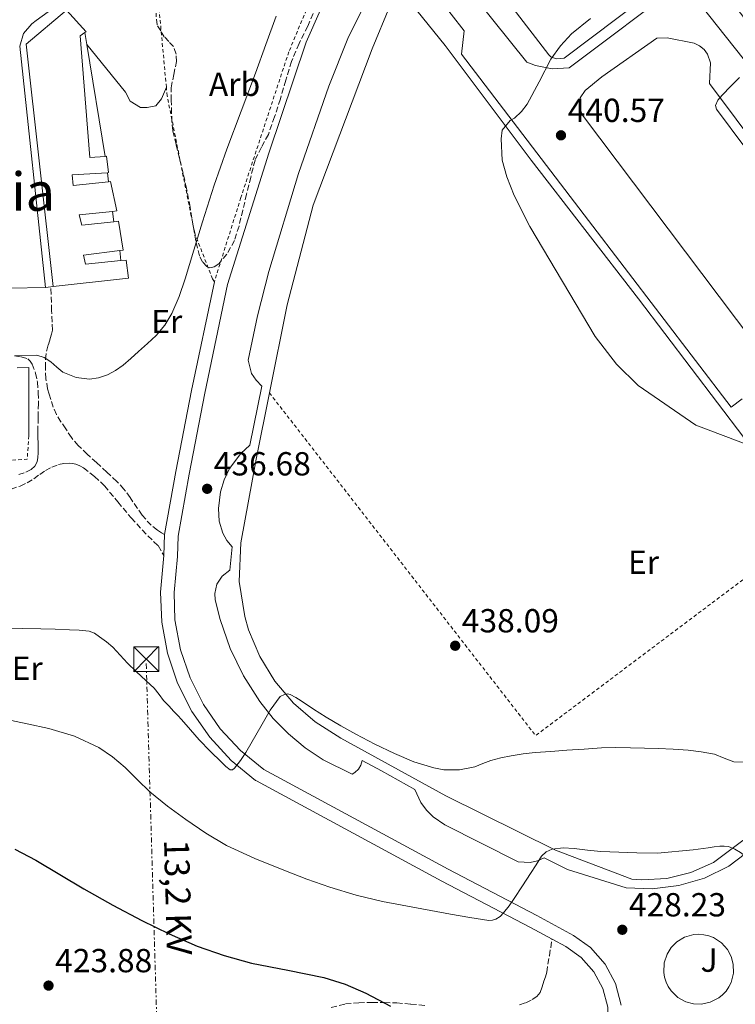
# Model space of a CAD drawing. Units: metres. Extents: x 610711 to 614167, y 4738575 to 4740943.
# Drawn here: x 611071 to 611286, y 4739534 to 4739830 of the extents above; entities that cross this region are included whole.
import ezdxf
from ezdxf.enums import TextEntityAlignment as Align

# ---------------------------------------------------------------- set-up
doc = ezdxf.new("R2010")
doc.units = ezdxf.units.M
doc.header["$MEASUREMENT"] = 0
for name, pattern in [('DGN Style 2', [1.7399219301090239, 1.043953158065414, -0.6959687720436097]), ('DGN Style 3', [2.435890702152634, 1.739921930109024, -0.6959687720436097]), ('DGN Style 7', [3.4798438602180486, 1.565929737098122, -0.6959687720436097, 0.5219765790327072, -0.6959687720436097])]:
    doc.linetypes.add(name, pattern=pattern)
for name, color, linetype, lineweight in [('Camino', 7, 'DGN Style 3', 0), ('Cota de punto acotado terreno', 7, 'Continuous', 0), ('Curva de nivel directora', 30, 'Continuous', 30), ('Curva de nivel intermedia', 30, 'Continuous', 0), ('Edificio', 1, 'Continuous', 13), ('Etiqueta de uso rústico', 92, 'Continuous', 0), ('Etiqueta de zona arbolada', 92, 'Continuous', 0), ('Línea  de muro-pared o tapia', 1, 'Continuous', 13), ('Línea blanca (vial)', 7, 'Continuous', 13), ('Línea de bordillo', 7, 'Continuous', 13), ('Línea de pavimento', 1, 'Continuous', 0), ('Línea eléctrica', 6, 'DGN Style 7', 0), ('Nave industrial', 1, 'Continuous', 13), ('Punto acotado terreno (símbolo)', 7, 'Continuous', 0), ('Senda', 7, 'DGN Style 3', 0), ('Tela metálica o alambrada', 7, 'DGN Style 2', 0), ('Tensión línea eléctrica', 7, 'Continuous', 0), ('Texto de Área (paraje) menor', 7, 'Continuous', 0), ('Torre eléctrica', 7, 'Continuous', 0), ('Valla', 7, 'DGN Style 2', 0), ('Zona ajardinada', 92, 'Continuous', 0), ('Zona arbolada', 92, 'DGN Style 3', 0)]:
    doc.layers.add(name, color=color, linetype=linetype, lineweight=lineweight)
doc.styles.add('Style-Arial', font='arial.ttf')

# ---------------------------------------------------------------- blocks, each defined once
blk = doc.blocks.new('5PATER')
at = {"layer": 'Punto acotado terreno (símbolo)', "linetype": 'Continuous', "lineweight": 0}
h = blk.add_hatch(color=51, dxfattribs=at)
edge = h.paths.add_edge_path()
edge.add_ellipse((0, 0), major_axis=(-0.1095731443231308, -0.1110710700762829), ratio=0.9994222409660317, start_angle=0, end_angle=360)
blk = doc.blocks.new('5TME')
at = {"layer": 'Nave industrial', "color": 7, "linetype": 'Continuous', "lineweight": 0}
for p, q in [((-0.375, 0.375), (0.375, -0.375)), ((0.3723, 0.3776), (-0.3716, -0.3784))]:
    blk.add_line(p, q, dxfattribs=at)
at = {"layer": 'Nave industrial', "color": 7, "linetype": 'Continuous', "lineweight": 0, "flags": 128}
blk.add_lwpolyline([(-0.375, -0.375), (0.375, -0.375), (0.375, 0.375), (-0.375, 0.375), (-0.3716, -0.3784)], dxfattribs=at)

msp = doc.modelspace()

# ---------------------------------------------------------------- linework, layer by layer
at = {"layer": 'Camino', "color": 7, "linetype": 'DGN Style 3', "lineweight": 0}
for points in [[(611114.9599999995, 4739675.279999999, 437.0399999999937), (611114.0699999997, 4739675.850000001, 436.9100000000037), (611112.8099999991, 4739676.650000002, 436.7700000000043), (611110.9499999994, 4739678.08, 436.6100000000006), (611108.2100000014, 4739681.150000001, 436.5299999999989), (611104.6399999995, 4739686.390000001, 436.6499999999943), (611102.7799999998, 4739688.95, 436.7100000000065), (611100.6599999988, 4739691.240000002, 436.7100000000065), (611097.600000001, 4739694.07, 436.5899999999965), (611094.5399999988, 4739696.890000002, 436.5), (611091.7800000005, 4739699.430000001, 436.570000000007), (611089.0300000012, 4739702.000000001, 436.6499999999943), (611087.0399999997, 4739704.42, 436.6499999999943), (611085.2899999997, 4739707.07, 436.6499999999943), (611083.839999999, 4739709.16, 436.6399999999995), (611082.5200000001, 4739711.34, 436.6300000000049), (611081.55, 4739713.560000001, 436.5200000000041), (611080.7800000012, 4739715.87, 436.3699999999955), (611080.2800000005, 4739717.450000001, 436.3800000000047), (611079.8700000015, 4739719.050000001, 436.3600000000006), (611079.3599999996, 4739722.16, 435.9100000000035), (611079.1799999987, 4739725.28, 435.4100000000035), (611079.1900000019, 4739727.960000001, 435.1699999999983), (611079.5899999999, 4739730.62, 434.9700000000013), (611080.1000000017, 4739732.400000002, 434.8699999999955), (611080.6200000002, 4739734.17, 434.770000000004), (611081.0499999993, 4739735.41, 434.6600000000035), (611081.2899999986, 4739736.670000001, 434.5700000000071), (611081.0699999996, 4739742.529999999, 434.3000000000029), (611080.8500000006, 4739749.670000001, 434.0399999999937)], [(611069.9600000007, 4739728.920000002, 435.5599999999976), (611071.9499999977, 4739728.670000002, 435.529999999999), (611073.8999999991, 4739728.040000001, 435.5700000000071), (611074.6700000024, 4739727.37, 435.6499999999943), (611075.1799999998, 4739726.460000001, 435.770000000004), (611076.2300000003, 4739723.800000001, 436.1799999999931), (611076.8099999992, 4739721.050000002, 436.550000000003), (611077.0500000007, 4739717.84, 436.7100000000065), (611077.1099999989, 4739714.640000002, 436.8500000000058), (611077.0199999993, 4739710.340000001, 437.2100000000065), (611076.9400000012, 4739706.040000003, 437.570000000007), (611076.9600000012, 4739704.410000001, 437.570000000007), (611076.9799999992, 4739702.779999999, 437.570000000007), (611076.9899999981, 4739701.290000003, 437.520000000004), (611076.9799999992, 4739699.800000002, 437.4600000000065), (611076.9099999998, 4739698.460000001, 437.4600000000065), (611076.6799999997, 4739697.130000001, 437.4600000000065), (611076.0399999982, 4739695.800000001, 437.449999999997), (611074.9200000005, 4739694.800000002, 437.449999999997), (611072.8700000008, 4739693.810000001, 437.449999999997), (611070.7399999985, 4739693.150000002, 437.4600000000065)], [(611068.9200000013, 4739688.940000001, 437.6399999999995), (611071.6700000007, 4739689.870000001, 437.5399999999936), (611073.7699999994, 4739690.880000001, 437.5), (611075.7499999999, 4739692.080000001, 437.449999999997), (611077.4799999997, 4739693.310000001, 437.3200000000071), (611079.2099999998, 4739694.540000003, 437.1900000000026), (611081.1200000009, 4739695.560000001, 437.1199999999953), (611083.1599999995, 4739696.33, 437.0599999999977), (611084.7699999987, 4739696.680000002, 437.0599999999977), (611086.379999998, 4739696.76, 437.0599999999977), (611087.3599999994, 4739696.67, 436.9299999999931), (611088.3399999985, 4739696.430000002, 436.7899999999937), (611089.5199999985, 4739695.95, 436.7200000000013), (611090.6200000005, 4739695.310000001, 436.6900000000024), (611093.9400000019, 4739692.780000002, 436.6699999999984), (611096.9200000014, 4739689.92, 436.6600000000035), (611100.9600000004, 4739685.100000001, 436.6499999999943), (611104.9999999994, 4739680.300000002, 436.6499999999943), (611108.2699999994, 4739676.680000001, 436.6399999999995), (611111.6999999982, 4739673.230000002, 436.7400000000054), (611113.1000000018, 4739671.980000001, 436.8200000000069), (611114.8099999975, 4739668.99, 436.8999999999942)]]:
    msp.add_polyline3d(points, dxfattribs=at)
at = {"layer": 'Curva de nivel directora', "color": 30, "linetype": 'Continuous', "lineweight": 30, "elevation": 425, "flags": 128}
msp.add_lwpolyline([(611070.0399999989, 4739580.900000001), (611076.2999999997, 4739577.54), (611083.5300000005, 4739573.260000002), (611090.73, 4739568.930000001), (611099.4099999992, 4739564.119999999), (611108.1899999991, 4739559.460000002), (611116.3899999999, 4739555.440000001), (611124.7800000008, 4739551.800000002), (611132.8699999999, 4739548.949999999), (611141.1199999999, 4739546.630000002), (611151.9600000005, 4739544.52), (611162.8100000002, 4739542.4), (611169.2199999985, 4739540.34), (611175.4399999989, 4739537.65), (611182.8499999985, 4739533.740000002)], dxfattribs=at)
at = {"layer": 'Curva de nivel intermedia', "color": 30, "linetype": 'Continuous', "lineweight": 0, "flags": 128}
for points, elevation in [([(611069.9100000014, 4739728.96), (611076.6100000005, 4739729.140000001), (611078.8099999997, 4739728.430000001), (611080.8500000006, 4739727.109999999), (611082.6000000006, 4739725.59), (611084.4600000003, 4739724.09), (611088.420000001, 4739722.46), (611092.4000000019, 4739721.970000001), (611095.1199999999, 4739722.33), (611097.82, 4739723.289999999), (611100.2899999998, 4739724.579999999), (611102.5000000005, 4739726.13), (611104.8600000008, 4739728.159999999), (611107.1800000009, 4739730.210000002), (611109.8200000006, 4739732.609999999), (611112.4200000003, 4739735.06), (611115.1100000013, 4739738.15), (611117.2000000012, 4739741.689999999), (611119.3600000005, 4739746.81), (611121.1700000009, 4739752.050000002), (611123.7700000004, 4739760.640000002), (611126.4000000012, 4739769.210000001), (611129.9200000016, 4739780.13), (611133.6500000021, 4739790.98), (611137.9500000004, 4739802.41), (611142.270000001, 4739813.829999999), (611145.3800000001, 4739822.359999999), (611148.5300000019, 4739830.869999998)], 435.0000000000001), ([(611242.8699999999, 4739830.189999999), (611237.2200000016, 4739825.570000002), (611233.8700000009, 4739821.979999999), (611231.0099999999, 4739817.96), (611227.4200000003, 4739811.239999999), (611223.8600000018, 4739804.470000001), (611222.1600000008, 4739802.249999999), (611220.0199999996, 4739800.289999999), (611218.740000001, 4739799.550000001), (611216.3499999995, 4739796.690000001), (611216.030000002, 4739794.089999998), (611216.3100000013, 4739787.649999999), (611217.7400000019, 4739782.650000001), (611219.9900000005, 4739777.060000001), (611224.6200000017, 4739767.74), (611244.2900000013, 4739734.720000001), (611250.6700000007, 4739726.409999999), (611257.1700000005, 4739720.01), (611274.510000001, 4739708.13), (611290.8900000004, 4739701.919999998)], 440), ([(611289.1800000005, 4739791.58), (611280.6900000013, 4739803.039999999), (611280.440000001, 4739804.050000001), (611281.1600000006, 4739805.720000001), (611282.39, 4739807.220000001), (611284.9900000017, 4739809.890000002), (611287.5900000012, 4739812.52)], 440), ([(611072.2200000006, 4739647.149999999), (611066.5699999998, 4739647.190000001)], 435.0000000000001), ([(611288.9200000013, 4739607.039999999), (611285.8700000002, 4739607.06), (611282.9800000001, 4739608.170000001), (611280.0800000011, 4739609.38), (611276.1600000006, 4739610.109999998), (611272.2100000011, 4739610.58), (611267.7200000006, 4739610.849999999), (611263.2300000001, 4739611.060000001), (611259.0500000003, 4739611.199999999), (611254.8600000015, 4739611.32), (611250.5200000008, 4739611.4), (611246.1700000011, 4739611.3), (611240.9499999997, 4739610.939999999), (611235.7300000007, 4739610.56), (611231.0099999999, 4739610.220000001), (611226.2900000014, 4739609.859999998), (611222.6500000004, 4739609.46), (611219.0400000005, 4739608.92), (611215.9800000006, 4739608.3), (611212.9600000009, 4739607.520000001), (611210.5500000013, 4739606.579999999), (611208.1600000019, 4739605.619999998), (611203.5599999997, 4739604.739999999), (611198.8500000001, 4739604.720000001), (611195.8100000003, 4739605.27), (611189.8400000001, 4739607.140000001), (611184.050000001, 4739609.569999999), (611178.1600000013, 4739612.410000001), (611172.37, 4739615.399999999), (611167.8799999994, 4739617.9), (611163.4699999995, 4739620.52), (611159.7400000012, 4739622.930000001), (611156.0300000008, 4739625.380000002), (611154.4000000014, 4739626.4), (611152.7200000006, 4739627.349999999), (611151.8900000012, 4739627.5), (611151.0199999996, 4739627.349999999), (611149.6800000007, 4739626.710000001), (611146.7400000015, 4739622.59), (611144.2500000015, 4739618.359999998), (611139.3699999999, 4739609.919999998), (611137.7600000004, 4739607.509999999), (611135.9800000011, 4739605.16), (611135.3600000021, 4739604.679999999), (611134.7000000004, 4739604.659999999), (611133.3700000005, 4739605.740000002), (611132.0899999997, 4739606.949999998), (611128.7000000012, 4739610.260000001), (611125.4100000011, 4739613.649999999), (611122.74, 4739616.699999998), (611120.0800000001, 4739619.749999999), (611118.92, 4739621), (611117.76, 4739622.25), (611116.22, 4739623.859999999), (611114.6900000012, 4739625.48), (611113.3099999998, 4739627.349999999), (611111.8900000004, 4739629.17), (611110.640000001, 4739630.319999999), (611109.3899999993, 4739631.460000001), (611106.5999999997, 4739634.080000001), (611103.8200000015, 4739636.710000002), (611101.6100000008, 4739639.079999999), (611099.4200000004, 4739641.48), (611097.5000000005, 4739643.140000001), (611095.4200000016, 4739644.650000001), (611093.9300000007, 4739645.679999999), (611092.2900000003, 4739646.31), (611089.3399999997, 4739646.58), (611086.4000000004, 4739646.709999999), (611082.1400000001, 4739646.890000001), (611077.8700000009, 4739647.05), (611072.2200000006, 4739647.149999999)], 435.0000000000001), ([(611067.1300000009, 4739619.890000001), (611073.6900000012, 4739618.49), (611080.2400000002, 4739617.06), (611087.9000000004, 4739614.82), (611095.2100000015, 4739611.430000001), (611099.3700000012, 4739608.609999998), (611103.170000001, 4739605.37), (611106.8500000001, 4739601.689999999), (611110.5899999995, 4739598.069999999), (611115.8600000001, 4739593.789999999), (611121.3400000008, 4739589.75), (611127.3300000011, 4739585.640000001), (611133.6000000008, 4739581.999999999), (611142.1100000001, 4739578.08), (611150.7800000004, 4739574.550000001), (611157.6700000014, 4739571.88), (611164.6400000007, 4739569.430000001), (611172.4800000017, 4739567.099999999), (611180.4300000002, 4739565.219999999), (611190.6400000004, 4739563.259999999), (611200.8799999997, 4739561.399999999), (611206.6300000009, 4739560.4), (611212.3799999997, 4739559.509999999), (611213.4100000003, 4739559.52), (611214.4400000006, 4739559.84), (611215.7600000015, 4739560.659999999), (611216.8000000009, 4739561.730000001), (611218.4500000004, 4739563.9), (611220.0000000016, 4739566.119999998), (611222.4500000014, 4739569.869999998), (611224.9100000003, 4739573.619999999), (611226.5500000007, 4739576.179999999), (611228.2000000003, 4739578.74), (611229.5599999994, 4739580.079999999), (611231.3400000008, 4739580.84), (611234.6500000011, 4739581.239999998), (611237.9500000002, 4739581.119999998), (611241.9700000013, 4739580.630000001), (611246.0000000013, 4739580.210000001), (611251.3800000014, 4739579.96), (611256.7600000014, 4739579.810000001), (611262.990000001, 4739579.720000001), (611273.730000001, 4739580.650000001)], 430), ([(611273.730000001, 4739580.650000001), (611278.2400000015, 4739581.319999999), (611280.0000000006, 4739581.55), (611281.7599999999, 4739581.76), (611283.0100000014, 4739581.82), (611284.2699999998, 4739581.65), (611286.1699999997, 4739580.91), (611287.900000002, 4739579.830000001), (611293.0800000009, 4739575.970000001), (611298.0800000011, 4739571.939999999), (611302.1900000015, 4739568.330000001), (611306.1400000011, 4739564.470000001), (611307.9900000017, 4739562.24), (611309.02, 4739559.649999999), (611309.2400000013, 4739556.789999999), (611309.3100000005, 4739553.920000001), (611309.3399999996, 4739549.699999998), (611309.3900000011, 4739545.469999999), (611310.0000000012, 4739540.749999999), (611311.4500000018, 4739536.130000001), (611313.990000001, 4739531.189999999)], 430)]:
    msp.add_lwpolyline(points, dxfattribs=dict(at, elevation=elevation))
at = {"layer": 'Edificio', "color": 1, "linetype": 'Continuous', "lineweight": 13}
msp.add_polyline3d([(611089.6799999997, 4739825.050000001, 447.5899999999965), (611092.4900000002, 4739788.480000001, 449.1499999999942), (611097.1900000004, 4739788.83, 448.8500000000058), (611097.5899999999, 4739788.859999999, 448.820000000007), (611098.1699999999, 4739783.949999999, 448.4400000000023), (611097.8499999996, 4739783.930000001, 448.4499999999971), (611087.1900000004, 4739783.279999999, 448.9799999999959), (611087.5800000001, 4739780.09, 449), (611098.1100000005, 4739781.16, 449.3099999999977), (611098.79, 4739781.230000001, 449.3300000000018), (611100.6200000001, 4739772.460000001, 449.1900000000023), (611099.3300000001, 4739772.32, 449.25), (611089.3200000003, 4739771.230000001, 449.6900000000023), (611090.0899999999, 4739768.140000001, 450.0899999999965), (611099.7100000001, 4739769.199999999, 449.8099999999977), (611101.1500000004, 4739769.359999999, 449.7700000000041), (611102.5700000003, 4739760.680000001, 450.0899999999965), (611101.5300000003, 4739760.550000001, 450.1399999999995), (611090.6299999999, 4739759.15, 450.6900000000023), (611091.2699999996, 4739756.51, 450.9700000000012), (611101.8399999999, 4739757.529999999, 450.1900000000023), (611103.4500000002, 4739757.689999999, 450.070000000007), (611104.1900000004, 4739752.279999999, 449.929999999993), (611081.5599999996, 4739749.720000001, 450.7700000000041), (611073.4500000002, 4739822.49, 448.179999999993), (611085.5499999998, 4739832.680000001, 447.3800000000047), (611091.4500000002, 4739826.24, 447.3500000000058), (611091.0599999996, 4739825.970000001, 447.3999999999942)], close=True, dxfattribs=at)
at = {"layer": 'Edificio', "color": 51, "linetype": 'Continuous', "lineweight": 13}
for points in [[(611101.8399999999, 4739757.529999999, 450.1900000000023), (611103.4500000002, 4739757.689999999, 450.070000000007), (611104.1900000004, 4739752.279999999, 449.929999999993), (611081.5599999996, 4739749.720000001, 450.7700000000041), (611073.4500000002, 4739822.49, 448.179999999993), (611085.5499999998, 4739832.680000001, 447.3800000000047), (611091.4500000002, 4739826.24, 447.3500000000058), (611091.0599999996, 4739825.970000001, 447.3999999999942)], [(611091.0599999996, 4739825.970000001, 447.3999999999942), (611089.6799999997, 4739825.050000001, 447.5899999999965), (611092.4900000002, 4739788.480000001, 449.1499999999942), (611097.1900000004, 4739788.83, 448.8500000000058)], [(611097.1900000004, 4739788.83, 448.8500000000058), (611097.5899999999, 4739788.859999999, 448.820000000007), (611098.1699999999, 4739783.949999999, 448.4400000000023), (611097.8499999996, 4739783.930000001, 448.4499999999971)], [(611097.8499999996, 4739783.930000001, 448.4499999999971), (611087.1900000004, 4739783.279999999, 448.9799999999959), (611087.5800000001, 4739780.09, 449), (611098.1100000005, 4739781.16, 449.3099999999977)], [(611098.1100000005, 4739781.16, 449.3099999999977), (611098.79, 4739781.230000001, 449.3300000000018), (611100.6200000001, 4739772.460000001, 449.1900000000023), (611099.3300000001, 4739772.32, 449.25)], [(611099.3300000001, 4739772.32, 449.25), (611089.3200000003, 4739771.230000001, 449.6900000000023), (611090.0899999999, 4739768.140000001, 450.0899999999965), (611099.7100000001, 4739769.199999999, 449.8099999999977)], [(611099.7100000001, 4739769.199999999, 449.8099999999977), (611101.1500000004, 4739769.359999999, 449.7700000000041), (611102.5700000003, 4739760.680000001, 450.0899999999965), (611101.5300000003, 4739760.550000001, 450.1399999999995)], [(611101.5300000003, 4739760.550000001, 450.1399999999995), (611090.6299999999, 4739759.15, 450.6900000000023), (611091.2699999996, 4739756.51, 450.9700000000012), (611101.8399999999, 4739757.529999999, 450.1900000000023)]]:
    msp.add_polyline3d(points, dxfattribs=at)
at = {"layer": 'Línea  de muro-pared o tapia', "color": 1, "linetype": 'Continuous', "lineweight": 13, "extrusion": (-0.01835804836839517, 0.1110817501769969, 0.9936416994257634), "elevation": 515719.2862880873, "flags": 128}
msp.add_lwpolyline([(-1375762.192290806, -4547603.182381243), (-1375762.192290806, -4547599.540801915)], dxfattribs=at)
at = {"layer": 'Línea  de muro-pared o tapia', "color": 1, "linetype": 'Continuous', "lineweight": 13, "extrusion": (-0.01811993172864694, 0.1097989364856819, 0.9937886403158182), "elevation": 509784.5518935036, "flags": 128}
msp.add_lwpolyline([(-1374702.666179576, -4548588.997231733), (-1374702.666179576, -4548554.760517522)], dxfattribs=at)
at = {"layer": 'Línea  de muro-pared o tapia', "color": 1, "linetype": 'Continuous', "lineweight": 13, "elevation": 436.7700000000041, "flags": 128}
msp.add_lwpolyline([(611097.8499999996, 4739783.930000001), (611098.1100000005, 4739781.16)], dxfattribs=at)
at = {"layer": 'Línea  de muro-pared o tapia', "color": 1, "linetype": 'Continuous', "lineweight": 13, "extrusion": (-0.003460540516713572, 0.02841285899341103, 0.9995902831176146), "elevation": 132992.4895843309, "flags": 128}
msp.add_lwpolyline([(-1179661.953712285, -4629211.045107103), (-1179661.953712285, -4629207.900762974)], dxfattribs=at)
at = {"layer": 'Línea  de muro-pared o tapia', "color": 1, "linetype": 'Continuous', "lineweight": 13, "extrusion": (-0.002689892451185025, 0.02620475877154397, 0.9996529773357985), "elevation": 122997.6327021649, "flags": 128}
msp.add_lwpolyline([(-1091895.761443959, -4650958.027226898), (-1091895.761443959, -4650954.990304112)], dxfattribs=at)
at = {"layer": 'Línea  de muro-pared o tapia', "color": 1, "linetype": 'Continuous', "lineweight": 13, "extrusion": (0.1381370194611678, 0.04702507783027895, 0.98929611639258), "elevation": 307731.215294718, "flags": 128}
msp.add_lwpolyline([(4289938.529864803, -2083298.495904898), (4289937.502655335, -2083301.922395918), (4289918.140832428, -2083295.206473519)], dxfattribs=at)
at = {"layer": 'Línea blanca (vial)', "color": 7, "linetype": 'Continuous', "lineweight": 13, "extrusion": (0.03486021853838235, 0.0006722356242291551, 0.9993919717822041), "elevation": 24921.91065936886, "flags": 128}
msp.add_lwpolyline([(4727086.740354646, -701906.625881912), (4727086.740354647, -701895.7272306216)], dxfattribs=at)
at = {"layer": 'Línea de bordillo', "color": 7, "linetype": 'Continuous', "lineweight": 13, "extrusion": (0.1804446042366603, 0.02241547868041021, 0.98332969604167), "elevation": 216936.2732364524, "flags": 128}
msp.add_lwpolyline([(4628265.175193113, -1170789.071042704), (4628265.175193113, -1170787.421163919)], dxfattribs=at)
at = {"layer": 'Línea de bordillo', "color": 7, "linetype": 'Continuous', "lineweight": 13, "extrusion": (0.179230025267536, 0.01262183317593773, 0.9837262258219395), "elevation": 169774.8111353472, "flags": 128}
msp.add_lwpolyline([(4685112.655359228, -927116.0602203261), (4685112.655359228, -927115.3366873289)], dxfattribs=at)
at = {"layer": 'Línea de bordillo', "color": 7, "linetype": 'Continuous', "lineweight": 13, "extrusion": (-0.0003788682529672399, -0.01588720852704878, 0.9998737185585312), "elevation": -75094.79676610557, "flags": 128}
msp.add_lwpolyline([(497944.5664554651, 4752304.222730697), (497944.566455465, 4752297.930147762)], dxfattribs=at)
at = {"layer": 'Línea de bordillo', "color": 7, "linetype": 'Continuous', "lineweight": 13}
for points in [[(611371.1499999991, 4739916.130000002, 435.2200000000012), (611426.9899999984, 4739841.890000002, 437.1699999999983), (611498.9699999979, 4739746.7, 436.7400000000054), (611498.829999997, 4739744.010000002, 436.6499999999943), (611497.4300000002, 4739741.710000002, 436.6399999999995), (611497.2299999989, 4739741.52, 436.6499999999943), (611410.4600000015, 4739675.78, 436.4499999999971), (611408.6199999996, 4739675.15, 436.4400000000024), (611406.7899999992, 4739675.82, 436.4400000000024), (611406.2300000002, 4739676.430000001, 436.4400000000024), (611384.8700000008, 4739704.770000001, 437.4900000000054), (611331.5599999975, 4739774.850000001, 439.1300000000046), (611275.0900000001, 4739848.58, 440.0099999999949), (611235.0100000009, 4739818.32, 440.1499999999943), (611232.6200000015, 4739818.050000002, 440.1199999999955), (611230.9400000006, 4739818.710000001, 440.100000000006), (611230.3199999993, 4739819.27, 440.100000000006), (611198.269999999, 4739861.15, 436.8899999999994), (611198.1299999983, 4739865.380000002, 436.7599999999948), (611199.3099999984, 4739868.07, 436.7400000000054), (611201.2300000006, 4739870.310000001, 436.550000000003), (611216.3400000005, 4739893.540000001, 435.7599999999948)], [(611493.4800000006, 4739759.840000001, 436.8699999999953), (611498.1200000008, 4739763.439999999, 436.8200000000069), (611502.8000000013, 4739756.77, 436.6900000000024), (611504.5899999995, 4739753.080000003, 436.6999999999973), (611505.109999998, 4739749.010000002, 436.679999999993), (611504.3099999977, 4739744.99, 436.6399999999995), (611502.2699999993, 4739741.440000001, 436.570000000007), (611499.1999999981, 4739738.720000001, 436.4900000000054), (611498.2500000005, 4739738.180000001, 436.4700000000012), (611461.5100000007, 4739710.180000001, 436.7299999999959), (611410.41, 4739671.5, 436.3699999999955), (611407.3000000009, 4739670.770000001, 436.3899999999995), (611404.1700000018, 4739671.359999999, 436.3899999999995), (611401.5399999986, 4739673.17, 436.3800000000047), (611400.6700000013, 4739674.27, 436.3699999999955), (611358.3500000006, 4739727.230000002, 438.3699999999955), (611327.6599999992, 4739769.15, 439.25), (611270.6199999995, 4739841.09, 439.8899999999995), (611236.5100000007, 4739815.390000002, 440.0399999999936), (611231.3999999989, 4739815.07, 440.0200000000041), (611226.3899999998, 4739816.050000002, 439.8200000000071), (611223.8099999982, 4739817.12, 439.6399999999994), (611192.2899999977, 4739856.290000001, 437.330000000002)], [(611170.3699999994, 4739852.34, 437.7700000000042), (611157.5500000007, 4739823.140000002, 438.3600000000006), (611146.329999998, 4739789.760000001, 438.1300000000047), (611133.9200000004, 4739750.33, 438.179999999993), (611127.0599999984, 4739717.760000002, 437.9900000000052), (611122.350000001, 4739693.460000001, 437.7299999999959), (611119.0300000019, 4739674.87, 437.0000000000001), (611118.8900000011, 4739668.750000001, 436.8999999999942), (611117.8699999995, 4739657.930000001, 436.7700000000043), (611118.1099999987, 4739649.760000001, 436.279999999999), (611119.8000000007, 4739640.720000002, 436.1600000000037), (611122.6499999984, 4739632.279999999, 435.9600000000063), (611126.6400000004, 4739624.330000001, 435.6699999999984), (611131.7099999997, 4739617.010000001, 435.300000000003), (611137.7499999994, 4739610.480000001, 434.8699999999955), (611144.7600000009, 4739604.779999999, 434.3800000000048), (611200.1299999988, 4739574.850000001, 431.0099999999947), (611226.7899999977, 4739560.960000001, 429.5399999999935), (611237.7699999991, 4739554.950000001, 428.7400000000054), (611242.8399999985, 4739551.390000001, 428.570000000007), (611247.260000002, 4739546.400000001, 428.3600000000006), (611250.4099999992, 4739540.529999999, 428.1000000000058), (611252.1200000012, 4739534.080000001, 427.8099999999978)], [(611177.1700000011, 4739838.800000001, 437.5599999999978), (611169.9999999985, 4739824.170000002, 437.7899999999937), (611164.2600000007, 4739809.910000001, 438.0299999999988), (611155.2100000004, 4739783.710000001, 438.2400000000051), (611146.280000001, 4739754.240000002, 438.0200000000041), (611142.8900000001, 4739740.990000002, 437.8600000000007), (611140.0399999982, 4739727.609999999, 437.8699999999953), (611141.1299999988, 4739723.670000001, 437.8000000000029), (611142.4600000011, 4739721.61, 437.7899999999937), (611144.2100000011, 4739719.880000001, 437.8000000000029), (611140.6299999983, 4739702.140000002, 437.3099999999976), (611137.8399999987, 4739699.640000001, 437.1999999999971), (611134.4799999992, 4739695.130000004, 437.0500000000031), (611132.8699999999, 4739691.740000002, 436.9700000000012), (611131.8199999994, 4739688.130000002, 436.9100000000037), (611131.1900000012, 4739683.160000001, 436.8399999999964), (611131.35, 4739679.37, 436.7499999999999), (611132.4600000008, 4739675.76, 436.6199999999955), (611133.6799999991, 4739673.550000002, 436.5099999999949), (611135.2699999983, 4739671.58, 436.3899999999995), (611134.6000000021, 4739664.58, 436.1300000000048), (611132.2699999987, 4739662.860000002, 436.1999999999971), (611130.6900000006, 4739660.440000001, 436.2100000000065), (611130.0399999978, 4739657.619999999, 436.1399999999996), (611130.1799999987, 4739655.680000001, 436.0599999999978), (611131.6600000006, 4739649.77, 435.8300000000018), (611134.6999999982, 4739641.15, 435.479999999996), (611138.6999999993, 4739632.930000001, 435.1100000000007), (611143.5899999997, 4739625.210000002, 434.729999999996), (611147.6399999999, 4739620.12, 434.3399999999967), (611152.1900000008, 4739615.480000001, 433.9900000000054), (611157.1999999997, 4739611.330000001, 433.6699999999983), (611162.6099999989, 4739607.710000004, 433.3800000000048), (611171.3399999995, 4739603.380000001, 433.020000000004), (611172.1599999998, 4739603.890000002, 432.9100000000035), (611173.1799999991, 4739604.9, 432.800000000003), (611173.91, 4739606.140000001, 432.7599999999947), (611174.3000000011, 4739607.529999999, 432.7899999999936), (611180.1200000015, 4739604.359999999, 432.3699999999953), (611190.170000001, 4739598.750000002, 431.979999999996), (611191.949999998, 4739594.890000002, 431.6499999999942), (611193.6099999987, 4739592.58, 431.4600000000065), (611195.6000000002, 4739590.560000001, 431.2799999999989), (611199.1099999994, 4739588.160000001, 431.0700000000071), (611221.1099999981, 4739577.050000003, 429.7599999999948), (611224.7899999995, 4739576.920000001, 429.5500000000029), (611226.9599999997, 4739577.400000001, 429.5500000000029), (611228.9899999971, 4739578.290000001, 429.6499999999942), (611235.9899999977, 4739574.790000003, 429.1100000000007), (611253.620000001, 4739569.28, 428.9700000000012), (611261.3900000005, 4739568.960000001, 428.9100000000037), (611269.4100000004, 4739569.949999999, 429.0399999999937), (611277.1499999985, 4739572.220000003, 429.3399999999965), (611284.4100000006, 4739575.730000001, 429.8000000000029), (611361.8500000007, 4739634.580000001, 434.7899999999936)], [(611288.4299999995, 4739716.09, 439.6999999999971), (611285.0900000001, 4739713.580000003, 439.8200000000071), (611242.2399999973, 4739769.57, 440.3399999999965), (611204.1700000021, 4739819.510000002, 439.050000000003), (611204.9299999998, 4739826.480000001, 438.8999999999942), (611197.1700000016, 4739836.630000001, 438.2100000000065)], [(611146.489999999, 4739717.800000002, 437.2500000000001), (611151.8399999999, 4739744.310000001, 437.6199999999953), (611159.6099999994, 4739774.210000001, 438.179999999993), (611177.3099999975, 4739821.120000001, 438.1000000000057), (611182.5899999992, 4739833.939999999, 437.6699999999984), (611184.6299999978, 4739835.360000002, 437.7499999999999), (611187.1099999987, 4739835.540000002, 437.8099999999978), (611189.0199999998, 4739834.690000001, 437.8300000000018), (611199.2600000014, 4739822.100000001, 438.6900000000023), (611225.050000001, 4739787.7, 440.4400000000023), (611257.3200000003, 4739746.050000002, 440.6300000000047), (611296.829999997, 4739694.02, 439.8800000000047), (611309.4699999993, 4739677.4, 439.0700000000071)], [(611079.239999999, 4739749.470000002, 433.800000000003), (611071.5599999988, 4739821.940000001, 430.2100000000065), (611072.6700000019, 4739825.670000002, 430.1199999999955), (611075.1399999995, 4739828.630000001, 430.2599999999949), (611076.4400000004, 4739829.560000001, 430.449999999997), (611079.980000001, 4739832.24, 430.6100000000007)], [(611307.1900000017, 4739712.650000002, 439.4799999999959), (611240.4400000002, 4739801.200000001, 440.050000000003), (611239.4600000011, 4739803.710000001, 440.0399999999936), (611239.7699999996, 4739806.390000001, 440.0399999999936), (611241.2499999994, 4739808.550000003, 440.0399999999936), (611246.3000000007, 4739812.670000002, 440.2799999999989), (611262.8099999976, 4739824.260000001, 440.3399999999965), (611265.9499999981, 4739824.42, 440.3800000000048), (611273.9600000011, 4739822.779999999, 440.2299999999959), (611275.5899999985, 4739822.02, 440.2299999999959), (611276.980000001, 4739820.890000001, 440.2299999999959), (611278.0499999993, 4739819.450000001, 440.2299999999959), (611278.9299999999, 4739816.910000003, 440.2299999999959), (611278.6299999983, 4739810.66, 440.2299999999959), (611334.3500000013, 4739736.17, 439.6199999999953)], [(611129.9299999983, 4739751.170000001, 438.179999999993), (611123.0700000008, 4739718.560000001, 437.9900000000052), (611118.3500000001, 4739694.210000002, 437.7299999999959), (611114.9599999995, 4739675.279999999, 437.0000000000001)], [(611332.3299999986, 4739616.220000002, 433.4600000000063), (611279.8299999986, 4739576.910000001, 429.5399999999935), (611273.0100000012, 4739573.890000002, 429.429999999993), (611265.7699999993, 4739572.119999999, 429.2899999999936), (611258.3199999994, 4739571.660000001, 429.1199999999953), (611255.2999999997, 4739571.86, 429.0500000000031), (611232.3399999999, 4739580.590000001, 429.8800000000048), (611199.4299999991, 4739596.930000001, 431.3300000000019), (611167.9100000008, 4739614.189999999, 433.0800000000019), (611160.1999999994, 4739619.090000002, 433.5399999999937), (611153.6700000004, 4739624.750000001, 434.1300000000048), (611148.079999998, 4739631.350000001, 434.5899999999966), (611143.5599999984, 4739638.730000002, 434.929999999993), (611140.2199999992, 4739646.720000001, 435.1300000000048), (611139.0700000002, 4739650.690000001, 435.1699999999983), (611137.4200000007, 4739661.250000002, 435.6900000000024), (611137.899999999, 4739672.87, 436.2500000000001), (611142.4699999979, 4739697.939999999, 436.9700000000012), (611146.489999999, 4739717.800000002, 437.2500000000001)], [(611114.8099999975, 4739668.99, 436.8999999999942), (611113.7899999982, 4739658.050000001, 436.7700000000043), (611114.11, 4739649.01, 436.279999999999), (611115.8500000011, 4739639.690000001, 436.1600000000037), (611118.8799999976, 4739630.710000004, 435.9600000000063), (611123.129999999, 4739622.240000002, 435.6699999999984), (611128.5300000013, 4739614.460000004, 435.300000000003), (611134.9599999997, 4739607.510000001, 434.8699999999955), (611142.3, 4739601.529999999, 434.3800000000048), (611142.5500000004, 4739601.350000001, 434.3600000000007), (611198.2199999976, 4739571.25, 431.0099999999947), (611224.8699999999, 4739557.36, 429.5399999999935), (611231.3299999973, 4739553.850000001, 429.0500000000031)], [(611231.3299999973, 4739553.850000001, 429.0500000000031), (611235.4299999989, 4739551.62, 428.7400000000054), (611240.1099999994, 4739548.33, 428.570000000007), (611243.899999998, 4739544.060000001, 428.3600000000006), (611246.5899999992, 4739539.020000001, 428.1000000000058), (611248.0599999977, 4739533.5, 427.8099999999978), (611248.1999999986, 4739527.790000001, 427.5200000000041), (611247.5399999992, 4739523.949999999, 427.3200000000071), (611243.8799999979, 4739516.580000003, 426.9499999999972), (611218.7600000012, 4739473.95, 425.779999999999)], [(611275.3999999984, 4739555.330000001, 429.0700000000071), (611273.8999999987, 4739555.230000001, 429.0399999999937), (611271.1299999993, 4739554.45, 428.9700000000012), (611268.8400000003, 4739553.070000002, 428.8800000000048), (611267.1299999983, 4739551.37, 428.7799999999989), (611265.8599999987, 4739549.330000003, 428.6699999999984), (611265.0300000017, 4739546.790000003, 428.550000000003), (611264.890000001, 4739543.910000001, 428.4100000000035), (611265.1299999978, 4739542.440000001, 428.350000000006), (611265.579999997, 4739540.99, 428.2899999999936), (611266.2399999986, 4739539.630000001, 428.2400000000052), (611267.0700000002, 4739538.390000001, 428.1900000000023), (611269.1399999999, 4739536.380000001, 428.1300000000048), (611271.4800000001, 4739535.090000002, 428.1000000000058), (611273.8099999991, 4739534.460000001, 428.1100000000007), (611276.2099999997, 4739534.380000001, 428.1399999999996), (611278.8299999972, 4739534.930000001, 428.1999999999971), (611281.390000001, 4739536.250000001, 428.2899999999936), (611282.550000001, 4739537.190000001, 428.350000000006), (611283.5799999969, 4739538.300000001, 428.4100000000035), (611284.4299999987, 4739539.550000001, 428.479999999996), (611285.0900000001, 4739540.890000002, 428.550000000003), (611285.7899999976, 4739543.680000001, 428.679999999993), (611285.7499999995, 4739546.350000001, 428.8000000000029), (611285.1200000015, 4739548.680000002, 428.8999999999942), (611283.9899999984, 4739550.800000003, 428.9799999999961), (611282.199999998, 4739552.790000002, 429.0399999999937), (611279.7800000015, 4739554.350000001, 429.0800000000018), (611278.3799999979, 4739554.880000002, 429.0899999999966), (611276.8999999982, 4739555.210000004, 429.0800000000018), (611275.3999999984, 4739555.330000001, 429.0700000000071)]]:
    msp.add_polyline3d(points, dxfattribs=at)
at = {"layer": 'Línea de pavimento', "color": 1, "linetype": 'Continuous', "lineweight": 0}
msp.add_polyline3d([(611115.5199999996, 4739809.600000001, 430.5), (611114.0899999999, 4739806.07, 430.5299999999989), (611112.3300000001, 4739804, 430.7400000000052), (611109.7699999996, 4739803.460000001, 431.0099999999948), (611107.7400000002, 4739803.51, 431.1699999999983), (611104.6699999999, 4739805.359999999, 431.1699999999983), (611103.2000000002, 4739808.07, 431.1399999999995), (611091.6500000004, 4739822.4, 430.8500000000058)], dxfattribs=at)
at = {"layer": 'Línea eléctrica', "color": 6, "linetype": 'DGN Style 7', "lineweight": 0, "extrusion": (0.1152646257773302, -0.09430483724677464, 0.9888481499786869), "elevation": -376100.7883892135, "flags": 128}
msp.add_lwpolyline([(4055287.908920145, 2500159.646689603), (4055187.298926689, 2500071.281418053), (4055130.709405474, 2500080.749125719)], dxfattribs=at)
at = {"layer": 'Senda', "color": 7, "linetype": 'DGN Style 3', "lineweight": 0}
for points in [[(611221.5599999975, 4739534.160000001, 426.2799999999988), (611223.4899999986, 4739534.800000001, 426.3399999999967), (611225.3299999981, 4739535.730000001, 426.4499999999971), (611226.7299999995, 4739536.640000001, 426.7599999999949), (611227.7199999975, 4739537.890000002, 427.1300000000048), (611228.339999999, 4739539.580000003, 427.2700000000041), (611228.890000001, 4739541.27, 427.4100000000035), (611229.3500000014, 4739542.59, 427.770000000004), (611229.719999998, 4739543.949999999, 428.0899999999967), (611230.5300000015, 4739548.9, 428.570000000007), (611231.3299999973, 4739553.850000001, 429.0500000000031)], [(611165.0100000018, 4739533.390000001, 424.5500000000029), (611169.3199999989, 4739534.430000001, 424.6300000000047), (611173.2799999998, 4739534.790000002, 424.729999999996), (611177.2499999994, 4739534.850000001, 424.8399999999965), (611180.989999999, 4739534.860000002, 424.779999999999), (611184.7100000004, 4739534.720000001, 424.7700000000041), (611188.9400000017, 4739534.369999999, 424.9900000000054), (611193.1599999993, 4739534.000000001, 425.2100000000065)]]:
    msp.add_polyline3d(points, dxfattribs=at)
at = {"layer": 'Tela metálica o alambrada', "color": 7, "linetype": 'DGN Style 2', "lineweight": 0, "extrusion": (6.257191740939436e-05, -0.0006729145377109948, 0.999999771635364), "elevation": -2720.218214409106, "flags": 128}
msp.add_lwpolyline([(611115.491833286, 4739808.842651581), (611111.3818314176, 4739853.042661589)], dxfattribs=at)
at = {"layer": 'Tela metálica o alambrada', "color": 7, "linetype": 'DGN Style 2', "lineweight": 0, "extrusion": (-0.009292350281099204, 0.007559459596351912, 0.9999282508244602), "elevation": 30587.93657673867, "flags": 128}
msp.add_lwpolyline([(611287.1554247885, 4739581.596376788), (611204.0862237415, 4739519.164592918), (611124.1655492623, 4739621.997531176)], dxfattribs=at)
at = {"layer": 'Tela metálica o alambrada', "color": 7, "linetype": 'DGN Style 2', "lineweight": 0}
for points in [[(611162.29, 4739844, 438.0399999999936), (611152.29, 4739820.210000001, 438.1300000000047), (611137.9000000004, 4739776.470000001, 438.2299999999959), (611129.9299999997, 4739751.17, 438.179999999993)], [(611129.9299999997, 4739751.17, 438.179999999993), (611129.3899999997, 4739752.07, 438.3099999999977), (611124.0300000003, 4739765.730000001, 434.9799999999959), (611115.7599999999, 4739807, 431.0299999999989), (611115.5199999996, 4739809.600000001, 431.0299999999989)]]:
    msp.add_polyline3d(points, dxfattribs=at)
at = {"layer": 'Valla', "color": 7, "linetype": 'DGN Style 2', "lineweight": 0, "extrusion": (0.001422605696533522, -0.02139487390642438, 0.9997700913527872), "elevation": -100097.7733408292, "flags": 128}
msp.add_lwpolyline([(924189.787856767, 4687650.663662595), (924188.8617921943, 4687643.668085105), (924181.1748552233, 4687643.668085105)], dxfattribs=at)
at = {"layer": 'Zona arbolada', "color": 92, "linetype": 'DGN Style 3', "lineweight": 0}
for points in [[(611159.6100000005, 4739831.680000001, 439), (611157.9699999997, 4739827.92, 438.9799999999959), (611155.3799999999, 4739822.680000001, 439.0200000000041), (611153.0700000003, 4739817.33, 439.0599999999977), (611151.4100000003, 4739811.689999999, 439.1199999999953), (611149.7599999999, 4739806.050000001, 439.1900000000023), (611148.0099999999, 4739800.699999999, 439.4400000000023), (611146.1600000003, 4739795.4, 439.6900000000023), (611144.0700000003, 4739791.58, 439.7299999999959), (611142.1600000003, 4739787.699999999, 439.7700000000041), (611140.8600000005, 4739782.600000001, 439.8000000000029), (611139.6100000005, 4739777.49, 439.8099999999977), (611138.4800000006, 4739772.710000001, 439.7599999999948), (611137.3399999999, 4739767.92, 439.6900000000023), (611135.9600000001, 4739763.609999999, 439.7299999999959), (611133.7199999997, 4739759.439999999, 439.8000000000029), (611131.2599999999, 4739756.600000001, 439.7299999999959), (611129.8799999999, 4739755.66, 439.6300000000047), (611128.5999999996, 4739755.41, 439.4799999999959), (611127.6799999997, 4739755.810000001, 439.2599999999948), (611126.3300000001, 4739757.16, 438.7599999999948), (611125.4400000004, 4739758.92, 438.3300000000018), (611124.3799999999, 4739763.41, 437.6499999999942), (611123.5599999996, 4739767.939999999, 437.2400000000052), (611122.6500000004, 4739773.59, 437.2599999999948), (611121.5999999996, 4739779.199999999, 437.2200000000012), (611120.5300000003, 4739783.710000001, 436.8699999999953), (611119.4400000004, 4739788.210000001, 436.5200000000041), (611118.4400000004, 4739792.390000001, 436.3099999999977), (611117.4800000006, 4739796.58, 436.070000000007), (611117.1799999997, 4739799.16, 435.6300000000047), (611117.0899999999, 4739801.76, 435.1399999999995), (611116.9699999997, 4739805.609999999, 434.7799999999989), (611116.9699999997, 4739809.439999999, 434.5200000000041), (611117.7300000006, 4739813.359999999, 434.3300000000018), (611118.6100000005, 4739817.279999999, 434.2299999999959), (611118.4800000006, 4739819.52, 434.25), (611117.6600000003, 4739821.75, 434.2899999999936), (611116.2599999999, 4739823.310000001, 434.4100000000035), (611114.8899999997, 4739824.720000001, 434.2299999999959), (611113.8099999996, 4739826.52, 433.6399999999995), (611112.7199999997, 4739828.310000001, 433.0500000000029), (611112.4100000003, 4739831.810000001, 433.0500000000029)], [(611128.5999999996, 4739755.41, 439.4799999999959), (611127.6799999997, 4739755.810000001, 439.2599999999948), (611126.3300000001, 4739757.16, 438.7599999999948), (611125.4400000004, 4739758.92, 438.3300000000018), (611124.3799999999, 4739763.41, 437.6499999999942), (611123.5599999996, 4739767.939999999, 437.2400000000052), (611122.6500000004, 4739773.59, 437.2599999999948), (611121.5999999996, 4739779.199999999, 437.2200000000012), (611120.5300000003, 4739783.710000001, 436.8699999999953), (611119.4400000004, 4739788.210000001, 436.5200000000041), (611118.4400000004, 4739792.390000001, 436.3099999999977), (611117.4800000006, 4739796.58, 436.070000000007), (611117.1799999997, 4739799.16, 435.6300000000047), (611117.0899999999, 4739801.76, 435.1399999999995), (611116.9699999997, 4739805.609999999, 434.7799999999989), (611116.9699999997, 4739809.439999999, 434.5200000000041), (611117.7300000006, 4739813.359999999, 434.3300000000018), (611118.6100000005, 4739817.279999999, 434.2299999999959), (611118.4800000006, 4739819.52, 434.25), (611117.6600000003, 4739821.75, 434.2899999999936), (611116.2599999999, 4739823.310000001, 434.4100000000035), (611114.8899999997, 4739824.720000001, 434.2299999999959), (611113.8099999996, 4739826.52, 433.6399999999995), (611112.7199999997, 4739828.310000001, 433.0500000000029), (611112.4100000003, 4739831.810000001, 433.0500000000029)], [(611159.6100000005, 4739831.680000001, 439), (611157.9699999997, 4739827.92, 438.9799999999959), (611155.3799999999, 4739822.680000001, 439.0200000000041), (611153.0700000003, 4739817.33, 439.0599999999977), (611151.4100000003, 4739811.689999999, 439.1199999999953), (611149.7599999999, 4739806.050000001, 439.1900000000023), (611148.0099999999, 4739800.699999999, 439.4400000000023), (611146.1600000003, 4739795.4, 439.6900000000023), (611144.0700000003, 4739791.58, 439.7299999999959), (611142.1600000003, 4739787.699999999, 439.7700000000041), (611140.8600000005, 4739782.600000001, 439.8000000000029), (611139.6100000005, 4739777.49, 439.8099999999977), (611138.4800000006, 4739772.710000001, 439.7599999999948), (611137.3399999999, 4739767.92, 439.6900000000023), (611135.9600000001, 4739763.609999999, 439.7299999999959), (611133.7199999997, 4739759.439999999, 439.8000000000029), (611131.2599999999, 4739756.600000001, 439.7299999999959), (611129.8799999999, 4739755.66, 439.6300000000047), (611128.5999999996, 4739755.41, 439.4799999999959)]]:
    msp.add_polyline3d(points, dxfattribs=at)

# ---------------------------------------------------------------- block references
at = {"layer": 'Punto acotado terreno (símbolo)', "color": 7, "linetype": 'Continuous', "lineweight": 0, "xscale": 10, "yscale": 10, "zscale": 10}
for p in [(611234.0199999985, 4739795.140000002, 440.5700000000075), (611127.7600000004, 4739689.050000001, 436.6799999999935), (611202.2499999999, 4739641.939999999, 438.0899999999965), (611252.4299999997, 4739556.689999999, 428.2299999999959), (611080.1399999997, 4739539.930000001, 423.8800000000047)]:
    msp.add_blockref('5PATER', p, dxfattribs=at)
at = {"layer": 'Torre eléctrica', "color": 7, "linetype": 'Continuous', "lineweight": 0, "xscale": 10, "yscale": 10, "zscale": 10}
msp.add_blockref('5TME', (611109.4800000014, 4739637.910000001, 435.5299999999989), dxfattribs=at)

# ---------------------------------------------------------------- texts
at = {"layer": 'Cota de punto acotado terreno', "color": 7, "linetype": 'Continuous', "lineweight": 0, "style": 'Style-Arial'}
for s, p in [('440.57', (611236.0700000009, 4739799.140000002, 440.570000000007)), ('436.68', (611129.75, 4739693.050000001, 436.679999999993)), ('438.09', (611204.2399999974, 4739645.939999999, 438.0899999999965)), ('428.23', (611254.4100000005, 4739560.690000001, 428.2299999999959)), ('423.88', (611082.1299999994, 4739543.930000001, 423.8800000000047))]:
    msp.add_text(s, height=7.000000000000002, dxfattribs=at).set_placement(p)
at = {"layer": 'Etiqueta de uso rústico', "color": 92, "linetype": 'Continuous', "lineweight": 0, "style": 'Style-Arial'}
for p in [(611115.6354566102, 4739739.260010001, 434.8699999999953), (611258.7954566092, 4739666.980010001, 438.0500000000029), (611073.7254566107, 4739635.160010001, 432.820000000007)]:
    msp.add_text('Er', height=7.000000000000002, dxfattribs=at).set_placement(p, align=Align.MIDDLE_CENTER)
at = {"layer": 'Etiqueta de zona arbolada', "color": 92, "linetype": 'Continuous', "lineweight": 0, "style": 'Style-Arial'}
msp.add_text('Arb', height=7.000000000000002, dxfattribs=at).set_placement((611135.9935080864, 4739810.450010001, 433.5599999999977), align=Align.MIDDLE_CENTER)
at = {"layer": 'Tensión línea eléctrica', "color": 7, "linetype": 'Continuous', "lineweight": 0, "style": 'Style-Arial'}
msp.add_text('13,2 KV', height=7.5, rotation=271.50704, dxfattribs=at).set_placement((611115.2650019609, 4739566.373019114, 427.8699999999953), align=Align.CENTER)
at = {"layer": 'Texto de Área (paraje) menor', "color": 7, "linetype": 'Continuous', "lineweight": 0, "style": 'Style-Arial'}
msp.add_text('Arrosadia', height=11.5, dxfattribs=at).set_placement((611046.948918431, 4739778.23001, 430.8600000000006), align=Align.MIDDLE_CENTER)
at = {"layer": 'Zona ajardinada', "color": 92, "linetype": 'Continuous', "lineweight": 0, "style": 'Style-Arial'}
msp.add_text('J', height=7.000000000000002, dxfattribs=at).set_placement((611278.4769051351, 4739547.570010001, 428.7400000000052), align=Align.MIDDLE_CENTER)

doc.saveas('drawing.dxf')
